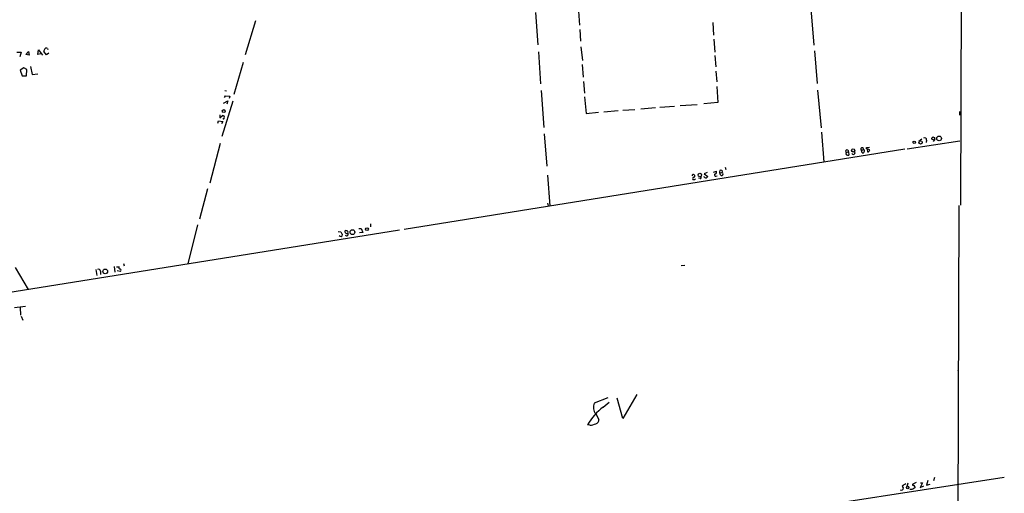
# Model space of a CAD drawing. Extents: x -1 to 753, y 3 to 885.
# Drawn here: x 481 to 749, y 306 to 435 of the extents above; entities that cross this region are included whole.
import ezdxf

# ---------------------------------------------------------------- set-up
doc = ezdxf.new("R2010")
doc.units = 0
doc.header["$MEASUREMENT"] = 0
doc.layers.add('MAIN', color=5, linetype='CONTINUOUS')

msp = doc.modelspace()

# ---------------------------------------------------------------- linework, layer by layer
at = {"layer": 'MAIN'}
for p, q in [((737.4467, 384.9793), (738.0393, 593.4286)), ((621.538, 437.4726), (622.1307, 428.6673)), ((633.222, 437.8113), (633.476, 434.0013)), ((696.5527, 438.4039), (697.3993, 428.5826)), ((542.4593, 425.9579), (545.2533, 435.2713)), ((633.5607, 432.8159), (633.8147, 429.5986)), ((669.8827, 434.6786), (670.052, 431.2919)), ((670.1367, 430.1913), (670.3907, 426.6353)), ((482.6, 425.9579), (483.362, 426.8046)), ((483.362, 426.8046), (483.5313, 425.7886)), ((485.8173, 426.0426), (486.0713, 427.2279)), ((486.0713, 427.2279), (487.172, 425.7886)), ((488.188, 425.8733), (487.5107, 426.8046)), ((488.5267, 427.6513), (488.6113, 427.3973)), ((633.8993, 428.0746), (634.3227, 424.3493)), ((697.5687, 426.9739), (698.3307, 418.0839)), ((480.1447, 426.6353), (481.33, 426.6353)), ((481.33, 426.6353), (480.9913, 425.3653)), ((483.5313, 425.7886), (482.6, 425.9579)), ((486.664, 426.2119), (485.8173, 426.0426)), ((488.8653, 426.3813), (488.188, 425.8733)), ((622.3, 426.7199), (622.8927, 417.9993)), ((670.3907, 425.7039), (670.6447, 422.6559)), ((482.0073, 422.4019), (481.076, 421.7246)), ((481.076, 421.7246), (481.584, 420.2006)), ((482.854, 421.8939), (482.0073, 422.4019)), ((482.7693, 420.2006), (482.854, 421.8939)), ((483.87, 422.7406), (484.2933, 420.5393)), ((541.8667, 423.8413), (539.242, 415.1206)), ((634.238, 423.2486), (634.492, 419.8619)), ((670.6447, 421.4706), (670.8987, 418.5919)), ((481.584, 420.2006), (482.7693, 420.2006)), ((484.2933, 420.5393), (485.8173, 420.7086)), ((536.8713, 416.2213), (537.2947, 416.1366)), ((623.062, 416.2213), (623.824, 406.1459)), ((634.5767, 418.6766), (634.8307, 415.4593)), ((670.8987, 417.3219), (671.2373, 412.9193)), ((698.4153, 416.3059), (699.3467, 405.9766)), ((536.448, 412.7499), (537.6333, 413.3426)), ((536.702, 414.2739), (537.0407, 414.7819)), ((537.0407, 414.7819), (538.226, 414.6126)), ((537.6333, 413.3426), (537.3793, 412.4959)), ((538.226, 414.6126), (537.972, 414.0199)), ((634.9153, 414.4433), (635.3387, 409.9559)), ((538.988, 413.2579), (536.0247, 403.6906)), ((640.1647, 410.3793), (644.0593, 410.7179)), ((645.3293, 410.8026), (648.6313, 411.0566)), ((650.24, 411.2259), (654.2193, 411.5646)), ((655.4047, 411.6493), (659.384, 411.9033)), ((660.908, 412.0726), (665.5647, 412.4113)), ((671.2373, 412.9193), (667.4273, 412.5806)), ((535.432, 409.5326), (535.432, 408.7706)), ((535.432, 408.7706), (536.194, 409.3633)), ((635.3387, 409.9559), (638.7253, 410.2946)), ((737.1927, 409.4479), (737.1927, 410.4639)), ((534.924, 407.3313), (535.0933, 407.9239)), ((535.0933, 407.9239), (536.2787, 407.7546)), ((536.2787, 407.7546), (535.94, 407.0773)), ((623.9087, 404.3679), (624.586, 395.5626)), ((699.4313, 404.8759), (700.1087, 396.6633)), ((726.7787, 402.9286), (726.0167, 402.3359)), ((728.1333, 402.6746), (727.964, 401.9973)), ((730.3347, 402.9286), (729.9113, 402.2513)), ((535.6013, 401.7433), (532.7227, 390.9059)), ((722.2067, 400.2193), (585.724, 378.2906)), ((710.3533, 399.8806), (710.946, 400.1346)), ((711.708, 400.6426), (712.5547, 400.7273)), ((711.708, 400.3039), (711.708, 400.6426)), ((711.962, 400.2193), (712.0467, 399.4573)), ((722.7993, 400.3039), (737.1927, 402.5053)), ((706.2047, 399.2879), (706.7973, 399.4573)), ((706.7973, 399.4573), (706.882, 398.6106)), ((710.5227, 399.2033), (710.3533, 399.8806)), ((673.1847, 395.3086), (673.354, 394.6313)), ((624.7553, 393.1073), (625.4327, 384.7253)), ((666.4113, 392.1759), (665.988, 392.2606)), ((667.5967, 392.5993), (667.4273, 392.6839)), ((668.274, 393.8693), (667.512, 393.4459)), ((667.512, 393.4459), (668.4433, 392.7686)), ((670.052, 393.9539), (670.814, 394.2079)), ((670.6447, 392.8533), (671.068, 392.9379)), ((671.7453, 393.7846), (672.4227, 393.8693)), ((671.9147, 393.1919), (671.7453, 393.7846)), ((532.13, 389.3819), (529.9287, 381.0846)), ((624.7553, 385.4873), (624.9247, 384.7253)), ((736.9387, 384.8946), (736.2613, 186.8593)), ((529.4207, 379.5606), (526.7113, 368.9773)), ((573.3627, 378.6293), (574.04, 378.6293)), ((574.04, 378.6293), (574.4633, 377.5286)), ((576.4953, 379.8146), (576.58, 379.0526)), ((584.454, 378.1213), (371.1787, 344.0006)), ((567.69, 377.7826), (568.452, 377.6979)), ((569.976, 377.9519), (569.8067, 378.0366)), ((574.4633, 377.5286), (573.532, 377.4439)), ((479.7213, 367.9613), (483.1927, 361.9499)), ((506.6453, 368.2153), (506.8147, 366.6913)), ((507.3227, 368.1306), (508, 368.1306)), ((509.1853, 369.0619), (509.3547, 368.3846)), ((662.178, 368.4693), (661.2467, 368.3846)), ((501.65, 367.3686), (501.904, 365.7599)), ((502.92, 366.9453), (502.92, 366.0139)), ((508.3387, 366.8606), (507.492, 367.0299)), ((479.4673, 357.0393), (482.5153, 357.4626)), ((481.076, 357.0393), (481.1607, 355.0073)), ((481.33, 354.6686), (481.7533, 353.5679)), ((736.6, 339.7673), (736.854, 339.9366)), ((649.1393, 333.3326), (645.3293, 326.8133)), ((641.2653, 332.4859), (637.54, 330.9619)), ((639.9953, 329.9459), (641.604, 331.3006)), ((645.3293, 326.8133), (643.8053, 332.3166)), ((637.9633, 328.0833), (638.81, 326.5593)), ((636.3547, 324.9506), (635.6773, 325.1199)), ((667.5967, 298.2806), (749.3, 310.8113)), ((722.9687, 309.2026), (722.63, 307.9326)), ((725.2547, 309.3719), (724.3233, 308.9486)), ((727.0327, 309.2873), (726.3553, 308.0173)), ((726.44, 309.2873), (727.0327, 309.2873)), ((728.472, 309.8799), (728.1333, 308.6099)), ((728.1333, 308.6099), (729.0647, 308.9486)), ((730.25, 310.7266), (729.996, 309.7953)), ((723.7307, 307.4246), (723.5613, 307.5093)), ((724.916, 308.1866), (724.916, 307.9326)), ((726.3553, 308.0173), (727.3713, 308.4406))]:
    msp.add_line(p, q, dxfattribs=at)
for centre, radius in [((536.5233, 410.5889), 0.3904), ((729.9166, 403.1222), 0.4155), ((731.5368, 403.1207), 0.6385), ((708.0992, 399.8458), 0.4422), ((724.7613, 402.0636), 0.3573), ((726.4929, 402.0623), 0.4545), ((666.3175, 393.1708), 0.4668), ((575.5574, 378.4144), 0.3921), ((571.625, 377.5861), 0.6483), ((504.2302, 366.9039), 0.6335), ((722.9686, 308.0173), 0.349)]:
    msp.add_circle(centre, radius, dxfattribs=at)
for centre, radius, start, end in [((489.0328, 426.7206), 1.5244, 146.291169, 176.841227), ((488.2001, 427.1193), 0.6242, 58.453829, 134.227622), ((536.2677, 408.9384), 0.4312, 324.16115, 99.840197), ((536.4374, 408.6224), 0.1908, 213.690068, 19.441701), ((727.6253, 402.7875), 0.5203, 347.469998, 130.596517), ((706.435, 399.6035), 0.3907, 338.024299, 233.880979), ((710.5599, 400.217), 0.3948, 347.952883, 238.443841), ((710.6592, 399.7031), 0.5181, 254.724513, 56.389676), ((711.5939, 398.0511), 2.2557, 62.389812, 87.100556), ((712.0609, 400.0357), 0.5786, 268.593643, 1.406357), ((706.6069, 399.0128), 0.4873, 145.628338, 304.371662), ((708.152, 399.2244), 0.4642, 204.229434, 43.149576), ((664.541, 392.9842), 0.3342, 38.437515, 187.962819), ((664.9724, 392.1335), 0.6297, 132.290215, 199.634851), ((664.5908, 392.769), 0.8731, 255.981264, 309.087174), ((664.6529, 392.9054), 0.3233, 251.200829, 62.396636), ((666.4052, 392.4602), 0.2843, 271.229162, 51.88465), ((667.9354, 392.7686), 0.3787, 206.558284, 296.558284), ((752.9614, 307.9368), 119.7487, 134.893867, 135.123016), ((670.6023, 393.1496), 0.2993, 98.124688, 278.143638), ((670.1789, 393.9963), 0.6694, 304.698943, 18.426829), ((672.0536, 394.0698), 0.42, 331.488606, 222.771079), ((672.2533, 393.4671), 0.4364, 219.102776, 67.159978), ((568.4347, 376.8666), 0.446, 204.462028, 8.938567), ((570.0796, 378.1035), 1.6774, 193.993164, 224.113543), ((569.849, 377.7403), 0.2993, 98.124688, 225), ((570.0788, 377.7162), 0.4797, 203.02137, 311.924177), ((570.0183, 377.063), 0.4689, 217.888914, 37.862124), ((570.0098, 377.5286), 0.4247, 336.507351, 94.565314), ((508.2328, 367.9189), 0.3147, 137.717737, 289.667298), ((502.4543, 367.0046), 0.4694, 352.743283, 129.145968), ((508.0735, 367.2416), 0.4642, 304.840348, 55.159652), ((639.8842, 329.8362), 2.6005, 154.34938, 222.381733), ((650.7964, 315.937), 17.6893, 127.632834, 148.726726), ((635.4652, 331.5988), 6.7074, 277.620666, 291.865969), ((637.5718, 326.5486), 1.2382, 288.432022, 0.495114), ((891.3026, 54.6948), 305.2796, 123.578084, 123.807267), ((724.5209, 308.7793), 0.2602, 139.410647, 282.519254), ((721.2148, 307.8358), 0.5686, 240.716355, 66.153115), ((766.3899, 138.202), 174.5167, 103.919645, 104.148852), ((809.3446, 180.7518), 152.6537, 123.578078, 123.807241), ((724.6196, 308.2289), 0.2994, 351.878017, 98.121983)]:
    msp.add_arc(centre, radius, start, end, dxfattribs=at)

doc.saveas('drawing.dxf')
